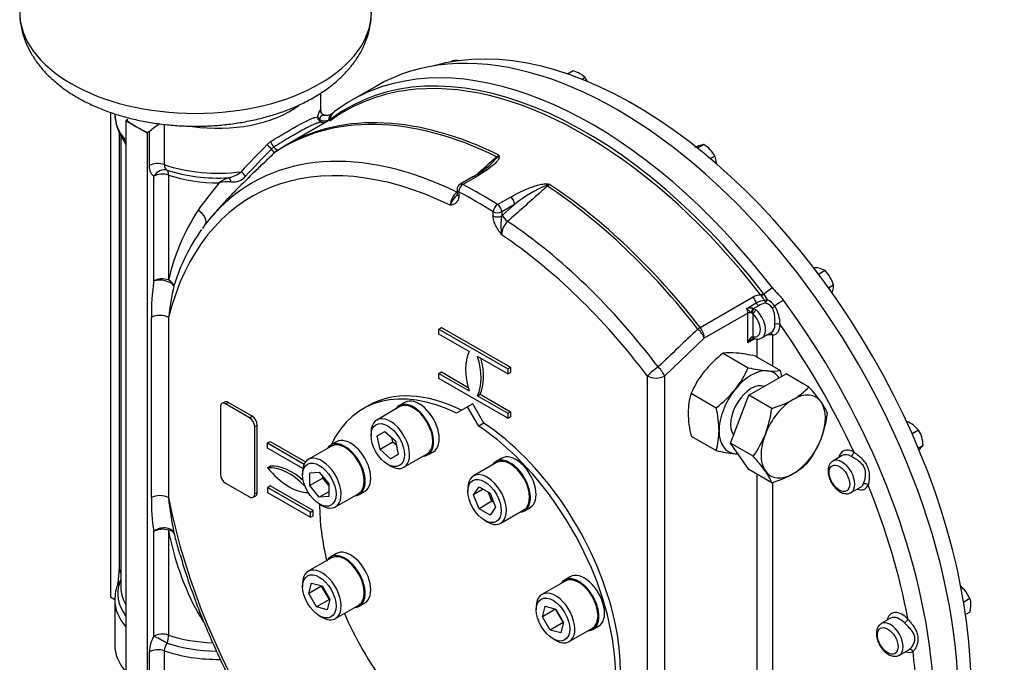
# Model space of a CAD drawing. Units: millimetres. Extents: x 0 to 594, y 0 to 420.
# Drawn here: x 378 to 446, y 305 to 349 of the extents above; entities that cross this region are included whole.
import ezdxf

# ---------------------------------------------------------------- set-up
doc = ezdxf.new("R2010")
doc.units = ezdxf.units.MM
for name, color, linetype in [('GB-IW11-GCASE', 7, 'Continuous'), ('GB-IW11-INDPLATE', 7, 'Continuous'), ('GB-IW11-OUTFLG_F', 7, 'Continuous'), ('GB-IW11-SPURBOX_', 7, 'Continuous'), ('TSH-1', 7, 'Continuous')]:
    doc.layers.add(name, color=color, linetype=linetype)

# ---------------------------------------------------------------- blocks, each defined once
blk = doc.blocks.new('SE6')
at = {"layer": 'GB-IW11-GCASE', "color": 7, "linetype": 'Continuous'}
for p, q in [((402.71, 344.117), (400.981, 343.119)), ((398.897, 342.343), (398.897, 343.644)), ((400.586, 342.409), (396.515, 340.06)), ((384.447, 342.297), (384.447, 309)), ((385.527, 341.773), (385.479, 341.745)), ((385.479, 341.745), (386.215, 341.32)), ((385.479, 341.745), (385.479, 303.642)), ((385.527, 341.773), (385.638, 341.849)), ((398.816, 341.816), (398.896, 341.771)), ((399.413, 341.773), (399.442, 341.782)), ((399.442, 341.782), (399.545, 341.828)), ((399.545, 341.828), (399.6, 341.864)), ((399.647, 342.228), (399.633, 342.216)), ((386.215, 341.32), (386.952, 340.894)), ((388.133, 341.482), (388.133, 338.715)), ((385.037, 340.906), (385.037, 310.871)), ((385.047, 310.876), (385.047, 340.887)), ((385.147, 340.698), (385.147, 309.691)), ((386.952, 340.894), (387.001, 340.923)), ((386.952, 340.894), (386.952, 302.791)), ((387.111, 340.998), (387.001, 340.923)), ((387.111, 338.644), (387.111, 340.998)), ((395.193, 340.086), (395.439, 340.292)), ((395.659, 339.922), (395.499, 339.78)), ((395.966, 339.72), (395.704, 339.524)), ((410.968, 339.258), (411.124, 339.371)), ((387.415, 330.718), (387.415, 337.919)), ((388.427, 337.993), (388.427, 330.792)), ((409.343, 337.87), (408.458, 337.359)), ((409.536, 337.858), (408.651, 337.347)), ((408.249, 336.998), (408.249, 336.715)), ((414.615, 337.356), (414.461, 337.241)), ((408.371, 336.828), (408.371, 336.545)), ((411.038, 335.968), (411.924, 336.479)), ((412.203, 335.978), (411.318, 335.467)), ((411.38, 335.243), (412.203, 335.978)), ((391.673, 335.472), (391.418, 335.181)), ((410.728, 335.184), (410.728, 335.467)), ((411.318, 335.467), (411.318, 335.184)), ((411.318, 335.184), (411.38, 335.243)), ((424.963, 327.516), (428.596, 329.614)), ((429.165, 329.701), (429.124, 329.748)), ((429.299, 329.875), (429.344, 329.814)), ((429.344, 329.814), (429.562, 329.424)), ((428.169, 328.832), (428.817, 329.206)), ((428.957, 329.012), (428.642, 328.831)), ((387.246, 315.823), (387.246, 328.203)), ((388.425, 328.203), (388.425, 315.823)), ((428.229, 328.497), (425.244, 326.774)), ((428.229, 326.465), (428.229, 328.497)), ((428.515, 328.509), (428.465, 328.535)), ((428.577, 328.84), (428.642, 328.831)), ((428.583, 328.455), (428.583, 326.884)), ((428.642, 328.831), (428.808, 328.726)), ((407.008, 327.41), (407.185, 327.512)), ((407.185, 327.512), (411.914, 324.781)), ((407.008, 327.41), (411.738, 324.679)), ((407.008, 327.061), (407.008, 327.41)), ((409.086, 325.862), (407.008, 327.061)), ((428.548, 326.883), (428.583, 326.884)), ((429.192, 326.8), (429.84, 327.174)), ((429.938, 326.994), (429.938, 324.864)), ((425.244, 326.774), (422.513, 324.182)), ((428.707, 326.741), (428.229, 326.465)), ((428.877, 325.476), (428.877, 326.723)), ((411.738, 324.331), (409.66, 325.53)), ((426.541, 325.747), (428.268, 324.75)), ((428.751, 325.549), (430.477, 324.553)), ((407.008, 324.356), (407.185, 324.458)), ((407.008, 324.008), (407.008, 324.356)), ((407.008, 324.356), (409.086, 323.156)), ((407.185, 324.458), (409.016, 323.401)), ((411.738, 324.679), (411.914, 324.781)), ((411.738, 324.679), (411.738, 324.331)), ((411.738, 324.331), (411.914, 324.433)), ((411.914, 324.781), (411.914, 324.433)), ((421.335, 281.843), (421.335, 324.182)), ((422.513, 324.182), (422.513, 281.843)), ((428.309, 322.858), (430.86, 324.332)), ((432.431, 323.425), (430.86, 324.332)), ((411.738, 321.277), (407.008, 324.008)), ((409.66, 322.825), (409.837, 322.927)), ((409.66, 322.825), (411.738, 321.625)), ((409.837, 322.927), (411.914, 321.727)), ((424.331, 322.998), (426.058, 322.001)), ((427.033, 319.57), (428.309, 322.858)), ((429.879, 321.952), (428.309, 322.858)), ((392.27, 322.395), (392.094, 322.293)), ((392.344, 322.268), (392.52, 322.37)), ((393.993, 321.316), (392.344, 322.268)), ((394.17, 321.418), (392.52, 322.37)), ((391.99, 322.064), (391.99, 317.437)), ((393.993, 321.316), (394.17, 321.418)), ((411.738, 321.625), (411.914, 321.727)), ((411.738, 321.625), (411.738, 321.277)), ((411.914, 321.727), (411.914, 321.379)), ((394.347, 320.703), (394.524, 320.805)), ((394.524, 316.178), (394.524, 320.805)), ((411.738, 321.277), (411.914, 321.379)), ((394.347, 316.076), (394.347, 320.703)), ((424.331, 320.052), (426.058, 319.055)), ((395.231, 319.58), (395.408, 319.683)), ((395.231, 319.58), (397.746, 318.128)), ((395.231, 319.232), (395.231, 319.58)), ((395.408, 319.683), (397.839, 318.279)), ((428.309, 317.755), (427.033, 319.57)), ((428.603, 318.664), (427.033, 319.57)), ((397.656, 317.832), (395.231, 319.232)), ((434.727, 318.71), (434.079, 318.335)), ((395.231, 317.879), (395.408, 317.982)), ((429.879, 316.849), (428.309, 317.755)), ((428.877, 290.095), (428.877, 317.427)), ((392.344, 316.825), (393.993, 315.872)), ((429.938, 316.872), (429.938, 289.482)), ((394.347, 316.076), (394.524, 316.178)), ((395.231, 316.527), (395.408, 316.629)), ((398.177, 314.826), (395.231, 316.527)), ((395.231, 316.527), (395.231, 316.178)), ((395.231, 316.178), (398.177, 314.477)), ((398.354, 314.928), (395.408, 316.629)), ((435.329, 316.17), (435.977, 316.544)), ((394.243, 315.847), (394.42, 315.95)), ((398.177, 314.826), (398.354, 314.928)), ((398.177, 314.477), (398.177, 314.826)), ((398.354, 314.579), (398.354, 314.928)), ((398.177, 314.477), (398.354, 314.579)), ((387.415, 306.301), (387.415, 313.503)), ((388.427, 313.577), (388.427, 306.376)), ((385.037, 310.871), (385.047, 310.876)), ((384.447, 309), (384.742, 308.83)), ((384.73, 308.791), (384.73, 305.7)), ((438.049, 307.533), (437.401, 307.159)), ((387.111, 302.871), (387.111, 305.226)), ((388.133, 305.297), (388.133, 302.274)), ((438.651, 304.993), (439.301, 305.369))]:
    blk.add_line(p, q, dxfattribs=at)
for centre, radius, start, end in [((388.07, 342.263), 3.329, 180.82413, 218.47337), ((399.021, 341.962), 0.346, 174.06327, 223.46238), ((398.935, 342.052), 0.264, 191.76856, 243.06022), ((399.014, 341.955), 0.336, 223.45732, 253.34038), ((399.152, 342.429), 0.706, 248.79529, 291.76483), ((399.277, 342.774), 0.67, 257.18523, 304.01629), ((321.171, 446.344), 130.384, 307.00605, 307.07818), ((398.522, 326.3), 18.608, 125.11468, 127.82403), ((399.17, 342.451), 0.856, 252.80891, 269.4913), ((489.867, 247.625), 132.333, 135.67772, 136.79342), ((533.473, 205.737), 192.366, 135.82777, 136.59844), ((399.986, 333.84), 7.119, 118.64214, 124.86395), ((405.274, 343.979), 7.453, 314.59474, 320.46536), ((412.041, 338.579), 1.212, 139.17435, 147.23567), ((409.712, 338.905), 1.487, 14.11443, 18.25634), ((388.556, 338.692), 0.423, 176.93902, 236.3823), ((406.113, 343.836), 6.779, 298.39485, 310.65849), ((393.271, 335.741), 2.193, 109.13197, 128.36254), ((392.222, 339.599), 1.817, 280.45402, 310.83736), ((392.867, 338.617), 1.098, 262.67942, 320.09029), ((411.977, 320.403), 26.337, 139.63588, 144.79957), ((392.555, 334.639), 2.894, 86.59983, 102.88659), ((408.666, 336.998), 0.417, 120, 180), ((417.741, 329.152), 8.79, 112.32486, 129.05229), ((415.013, 335.831), 1.576, 104.626, 112.81518), ((413.542, 330.27), 7.167, 81.39194, 82.96722), ((409.145, 335.793), 1.369, 131.47211, 174.66829), ((397.929, 329.415), 8.7, 134.12711, 145.61976), ((402.899, 327.493), 14.843, 146.96131, 167.15661), ((415.177, 334.532), 3.914, 170.39902, 189.60098), ((402.04, 326.295), 13.862, 143.29775, 144.25417), ((412.605, 333.859), 1.288, 132.83749, 179.1004), ((402.04, 326.295), 13.862, 145.00729, 162.83212), ((403.307, 328.39), 16.061, 171.6687, 180.6695), ((406.209, 326.31), 17.884, 166.82349, 173.92603), ((429.119, 328.666), 1.082, 89.74527, 118.90473), ((427.347, 328.242), 2.331, 28.72422, 38.74236), ((428.414, 326.814), 2.033, 85.39223, 96.92501), ((429.455, 327.999), 1.365, 92.64943, 117.84018), ((429.782, 327.531), 1.695, 101.45306, 119.11578), ((429.189, 328.351), 0.88, 35.55984, 73.09558), ((428.958, 328.177), 1.386, 35.25324, 64.17772), ((427.931, 327.673), 2.522, 1.11965, 31.12752), ((428.433, 328.336), 0.192, 38.43372, 64.67738), ((1308.714, -598.357), 1279.983, 133.675175, 133.843778), ((429.656, 325.21), 1.806, 81.02718, 93.53426), ((428.406, 325.566), 1.213, 75.34568, 79.25945), ((431.397, 319.427), 7.97, 127.53877, 140.59645), ((427.058, 322.002), 3.78, 84.06848, 97.85903), ((426.265, 314.423), 11.401, 77.40896, 84.04392), ((430.736, 320.114), 7.024, 141.5011, 155.75699), ((421.863, 327.634), 7.024, 321.5011, 335.75699), ((430.753, 335.876), 11.401, 257.40896, 264.04392), ((429.96, 328.297), 3.78, 264.06848, 277.85903), ((423.374, 322.864), 7.301, 10.07061, 13.37674), ((428.871, 321.645), 4.737, 163.40268, 180.07339), ((421.202, 328.321), 7.97, 307.53877, 320.59645), ((428.977, 326.696), 4.757, 299.96161, 316.56233), ((424.038, 315.709), 11.401, 35.95608, 42.59104), ((427.792, 328.943), 7.296, 286.61911, 299.20357), ((430.205, 320.185), 3.78, 22.14097, 35.93152), ((431.756, 321.781), 7.624, 181.0678, 193.10953), ((418.955, 320.312), 7.301, 0.80059, 13.37674), ((422.102, 322.966), 7.843, 339.29758, 352.5672), ((425.806, 322.655), 7.97, 339.40355, 352.46123), ((421.498, 320.411), 4.757, 343.43764, 0.03843), ((422.84, 322.803), 7.095, 324.31468, 338.42723), ((426.73, 322.426), 7.024, 324.24301, 338.4989), ((428.477, 329.777), 10.992, 257.2854, 264.16748), ((427.752, 322.513), 3.691, 263.90191, 267.05785), ((420.527, 311.207), 10.992, 35.83252, 42.7146), ((428.977, 321.592), 4.757, 299.96161, 316.56233), ((426.456, 315.467), 3.691, 21.97439, 36.09809), ((427.792, 323.84), 7.296, 286.61911, 299.20357), ((399.66, 315.558), 12.417, 178.77513, 189.52658), ((408.215, 317.618), 19.871, 185.18299, 192.23981), ((407.53, 317.167), 19.437, 190.64423, 208.54754), ((414.705, 319.539), 26.625, 193.31835, 195.57964), ((414.705, 319.539), 26.625, 195.57964, 196.66873), ((378.038, 311.019), 7.001, 350.67523, 358.78888), ((387.466, 308.862), 2.728, 156.38624, 182.05114), ((403.323, 315.53), 14.971, 210.73849, 213.49101), ((389.412, 305.157), 2.302, 150.18285, 178.27351), ((389.076, 305.255), 0.943, 143.08216, 177.47626)]:
    blk.add_arc(centre, radius, start, end, dxfattribs=at)
for centre, major_axis, ratio, start_param, end_param in [((419.273, 315.43), (16.562, -28.687), 0.57735, 0, 3.141593), ((417.079, 314.164), (16.402, -28.41), 0.57735, 1.801348, 3.209617), ((417.544, 314.432), (16.562, -28.687), 0.57735, 1.799006, 3.059186), ((416.94, 314.083), (16.354, -28.326), 0.57735, 1.801348, 2.876775), ((416.94, 314.083), (16.354, -28.326), 0.57735, 2.876775, 3.209617), ((417.544, 314.432), (16.562, -28.687), 0.57735, 3.059186, 3.213212), ((391.813, 345.3), (-7.083, 0), 0.57735, 1.320836, 2.476037), ((399.199, 342.447), (0.242, 0.229), 0.994719, 2.326715, 3.164924), ((391.813, 342.209), (7.083, 0), 0.57735, 3.141593, 3.605565), ((391.813, 344.552), (-7.917, 0), 0.57735, 0.653437, 0.785398), ((412.715, 311.644), (16.339, -28.301), 0.57735, 2.431839, 3.183531), ((412.87, 311.733), (16.354, -28.326), 0.57735, 2.431738, 3.138321), ((398.948, 341.895), (-0.174, -0.179), 0.199123, 5.3466, 6.108597), ((398.988, 341.872), (-0.064, -0.242), 0.285447, 5.220918, 6.192922), ((399.202, 341.845), (0.022, -0.249), 0.874347, 0.97915, 1.202625), ((400.116, 341.533), (0.479, -0.682), 0.757143, 3.144939, 3.9074), ((399.228, 341.849), (0.04, -0.247), 0.875453, 0.990788, 1.160899), ((400.156, 341.562), (0.502, -0.665), 0.76342, 3.150097, 3.897951), ((399.324, 341.879), (-0.112, 0.224), 0.860276, 4.006725, 4.096389), ((400.284, 341.658), (0.502, -0.665), 0.814403, 3.143305, 3.941193), ((399.379, 341.913), (-0.15, 0.2), 0.814608, 3.845755, 3.953683), ((400.284, 341.658), (0.502, -0.665), 0.814403, 3.040737, 3.143305), ((391.813, 344.552), (-7.917, 0), 0.57735, 0.785398, 0.91736), ((409.55, 309.817), (15.411, -26.692), 0.57735, 2.437395, 3.678482), ((391.813, 341.309), (6.667, 0), 0.57735, 3.401077, 3.458593), ((409.984, 310.067), (15.813, -27.389), 0.57735, 2.434331, 3.302105), ((395.352, 339.917), (-0.236, 0.236), 0.029963, 4.067423, 5.482424), ((395.61, 340.127), (-0.175, 0.284), 0.243911, 0.808509, 2.214322), ((395.131, 340.121), (0.574, -0.604), 0.049173, 0.119311, 0.926843), ((395.536, 340.434), (-0.426, 0.716), 0.233649, 2.217774, 3.17028), ((412.87, 311.733), (16.354, -28.326), 0.57735, 3.138321, 3.141593), ((410.869, 339.553), (0.278, -0.311), 0.40458, -0.814559, -0.620279), ((411.175, 338.917), (-0.406, -0.095), 0.841199, 4.568604, 4.896713), ((387.7, 338.303), (0.833, 0), 0.57735, 1.024512, 2.356194), ((388.004, 337.579), (0.473, 0.686), 0.815609, 0.254437, 1.636617), ((391.813, 342.209), (-7.083, 0), 0.57735, 1.024512, 1.798252), ((391.813, 341.759), (6.875, 0), 0.57735, 4.179671, 4.820074), ((388.004, 337.579), (0.269, 0.789), 0.414679, 5.399716, 6.12245), ((388.004, 337.579), (-0.833, 0), 0.57735, 4.179671, 5.497787), ((391.813, 341.309), (6.667, 0), 0.57735, 4.179671, 4.726874), ((392.579, 337.489), (-0.067, 0.326), 0.458114, 4.737336, 6.025016), ((393.486, 338.037), (-0.239, 0.232), 0.295561, 3.878337, 5.29928), ((409.551, 337.509), (0.208, -0.361), 0.57735, 2.40783, 3.141593), ((408.666, 336.998), (0.417, 0), 0.57735, 3.141593, 3.926991), ((408.666, 336.998), (0.192, 0.37), 0.606379, 0.758212, 2.329008), ((408.666, 336.998), (0.208, -0.361), 0.57735, 2.40783, 3.141593), ((409.844, 309.987), (-16.354, 28.326), 0.57735, -0.837034, -0.733762), ((414.399, 337.055), (0.049, 0.414), 0.068285, 0.666343, 0.994453), ((414.405, 337.512), (0.278, -0.311), 0.40458, -1.154787, -0.960507), ((412.715, 311.644), (-16.339, 28.301), 0.57735, 4.947566, 5.422143), ((412.87, 311.733), (-16.354, 28.326), 0.57735, 4.947566, 5.422244), ((408.139, 337.114), (-0.278, 0.311), 0.404545, -3.953761, -3.915937), ((408.666, 336.715), (0.417, 0), 0.57735, 3.141862, 3.926991), ((409.55, 309.817), (-16.146, 27.965), 0.57735, -0.837034, -0.733762), ((411.908, 336.148), (0.208, -0.361), 0.57735, 0.785398, 2.304559), ((409.984, 310.067), (15.813, -27.389), 0.57735, 3.302105, 3.335656), ((411.023, 335.637), (0.224, 0.351), 0.546782, 0.809917, 2.380713), ((411.023, 335.637), (-0.208, 0.361), 0.57735, 3.926991, 5.446151), ((390.286, 335.114), (-0.652, 0.519), 0.579816, 3.103084, 4.906799), ((411.023, 335.637), (0.417, 0), 0.57735, 3.926991, 5.497787), ((411.023, 335.355), (0.417, 0), 0.57735, 3.926991, 5.497787), ((411.674, 335.073), (-0.278, 0.311), 0.404545, 0.683249, 2.178668), ((409.984, 310.067), (-15.813, 27.389), 0.57735, 4.926468, 5.41965), ((409.55, 309.817), (-15.411, 26.692), 0.57735, 4.926468, 5.416587), ((388.004, 330.377), (-0.833, 0), 0.57735, 4.179671, 5.497787), ((388.004, 330.377), (-0.823, 0.13), 0.452914, 3.50073, 5.578785), ((388.004, 330.377), (0.8, -0.232), 0.66078, 0.430669, 1.214175), ((429.618, 329.839), (0.66, 0.509), 0.184719, 0.94288, 1.853307), ((428.288, 329.212), (0.417, -0.722), 0.57735, 1.24175, 1.805973), ((429.217, 329.868), (0.198, 0.153), 0.186581, 4.084213, 4.992135), ((429.262, 329.806), (0.208, 0.139), 0.164938, 4.125048, 5.00692), ((428.976, 329.204), (-0.125, 0.217), 0.57735, 1.24175, 2.248226), ((429.479, 329.373), (-0.235, -0.086), 0.08542, 4.323331, 5.064319), ((429.479, 329.373), (-0.042, 0.246), 0.353577, 1.554295, 2.330237), ((429.479, 329.373), (0.1, 0.229), 0.232353, 3.913446, 5.036841), ((430.011, 328.965), (0.21, 0.136), 0.139631, 4.096037, 5.007036), ((430.353, 329.015), (0.67, 0.495), 0.157394, 0.946363, 1.856407), ((417.623, 314.477), (-16.562, 28.687), 0.57735, 3.229168, 4.906371), ((387.836, 327.863), (-0.833, 0), 0.57735, 3.926991, 5.497787), ((427.64, 328.837), (0.417, -0.722), 0.57735, 0.785398, 1.24175), ((428.406, 328.395), (0.25, 0), 0.57735, 1.33105, 2.356194), ((428.525, 328.675), (-0.086, -0.235), 0.038886, 3.950334, 5.366246), ((428.623, 328.639), (-0.087, -0.234), 0.294264, 3.869992, 5.405277), ((428.76, 328.557), (-0.168, -0.185), 0.398173, 4.031615, 5.602411), ((428.39, 327.781), (-0.5, 0.866), 0.57735, 2.632185, 5.221797), ((428.567, 327.883), (-0.625, 1.083), 0.57735, 3.143807, 5.221797), ((424.655, 327.114), (0.658, 0.512), 0.190256, 0.942099, 1.208351), ((424.655, 327.114), (0.417, -0.722), 0.57735, 0.785398, 1.805973), ((429.215, 328.257), (-0.625, 1.083), 0.57735, 3.141593, 3.907177), ((429.392, 328.359), (-0.75, 1.299), 0.57735, 2.897202, 3.907177), ((430.275, 327.62), (-0.25, 0.004), 0.588676, 3.937096, 5.507892), ((417.033, 314.137), (16.146, -27.965), 0.57735, 1.413588, 1.728005), ((424.655, 327.114), (0.573, -0.605), 0.373954, 0.671953, 1.714002), ((428.406, 326.363), (0.162, 0.517), 0.368973, 0.100107, 1.488222), ((428.689, 327.002), (0.053, 0.244), 0.5586, 2.195826, 3.114035), ((428.76, 326.986), (0.061, 0.243), 0.712829, 2.174546, 3.141588), ((429.761, 326.892), (0.029, -0.248), 0.792234, 1.900497, 2.910577), ((428.406, 326.363), (0.367, 0.398), 0.368973, 0.867973, 1.653371), ((428.406, 326.363), (0.367, 0.398), 0.368973, 0.708211, 0.867973), ((428.689, 327.002), (0.053, 0.244), 0.5586, 3.114035, 3.193161), ((411.789, 322.949), (-2.083, 3.608), 0.57735, 0.376431, 1.194365), ((406.957, 325.738), (2.083, -3.608), 0.57735, 0.376431, 1.194365), ((407.134, 325.84), (2.083, -3.608), 0.57735, 0.376431, 1.12983), ((421.924, 324.522), (-0.664, -0.503), 0.173463, 4.352234, 5.656779), ((421.924, 324.522), (0.575, -0.604), 0.371144, 0.670987, 1.692954), ((421.924, 324.522), (0.833, 0), 0.57735, 3.926991, 5.497787), ((428.465, 321.69), (1.562, 2.706), 0.57735, 0.261799, 1.308997), ((428.465, 321.69), (-1.562, -2.706), 0.57735, 2.872112, 3.403392), ((428.465, 321.69), (-1, -1.732), 0.57735, 3.236343, 6.043118), ((428.465, 321.69), (-1.562, -2.706), 0.57735, 4.45059, 5.497787), ((431.352, 320.023), (-1.562, -2.706), 0.57735, 2.879793, 3.926991), ((392.344, 321.86), (0.25, -0.433), 0.57735, 2.356194, 3.926991), ((392.52, 321.962), (0.25, -0.433), 0.57735, 2.356194, 3.141593), ((431.352, 320.023), (-1.562, -2.706), 0.57735, 3.926991, 4.974188), ((431.352, 320.023), (1.562, 2.706), 0.57735, 4.974188, 6.021386), ((394.17, 321.009), (0.25, -0.433), 0.57735, 0.785398, 2.356194), ((393.993, 320.907), (0.25, -0.433), 0.57735, 0.785398, 2.356194), ((428.465, 321.69), (1.562, 2.706), 0.57735, 2.356194, 3.403392), ((431.352, 320.023), (-1.562, -2.706), 0.57735, 4.974188, 6.021386), ((431.352, 320.023), (-1.562, -2.706), 0.57735, 0.785398, 1.832596), ((428.465, 321.69), (-1.562, -2.706), 0.57735, 0.261799, 0.357049), ((435.529, 317.729), (-0.75, 1.299), 0.57735, -0.765584, 0.585686), ((435.352, 317.627), (-0.625, 1.083), 0.57735, -0.765584, 0), ((435.331, 318.864), (0.121, 0.219), 0.588676, 3.916886, 5.487682), ((396.881, 314.185), (-2.083, 3.608), 0.57735, 5.223605, 6.021386), ((434.704, 317.253), (0.625, -1.083), 0.57735, 0.000672, 3.133723), ((392.344, 317.233), (-0.25, 0.433), 0.57735, 0.785398, 2.356194), ((396.704, 314.083), (-2.083, 3.608), 0.57735, 5.118071, 6.021386), ((396.704, 319.975), (2.083, -3.608), 0.57735, 4.974188, 5.959864), ((431.352, 320.023), (1.562, 2.706), 0.57735, 2.879793, 3.926991), ((435.529, 317.729), (-0.75, 1.299), 0.57735, 2.555907, 3.514487), ((435.352, 317.627), (-0.625, 1.083), 0.57735, 3.164635, 3.514487), ((436.324, 316.575), (-0.225, 0.109), 0.760384, 4.236643, 5.807439), ((417.033, 314.137), (16.146, -27.965), 0.57735, 1.020896, 1.335315), ((387.836, 315.483), (-0.833, 0), 0.57735, 3.926991, 5.497787), ((393.993, 316.28), (-0.25, 0.433), 0.57735, 2.356194, 3.926991), ((394.17, 316.383), (-0.25, 0.433), 0.57735, 3.141593, 3.926991), ((435.352, 317.627), (-0.625, 1.083), 0.57735, 3.141593, 3.164635), ((409.55, 309.817), (-15.411, 26.692), 0.57735, 1.033907, 2.274994), ((388.004, 313.163), (-0.818, -0.157), 0.679364, 3.299533, 5.377588), ((388.004, 313.163), (-0.833, 0), 0.57735, 4.179671, 5.497787), ((388.004, 313.163), (0.81, 0.196), 0.459345, 0.130303, 0.913809), ((384.457, 310.536), (-0.833, 0), 0.57735, 3.738574, 3.926991), ((384.457, 310.536), (0.379, -0.742), 0.816143, 1.278442, 1.612385), ((391.813, 309.241), (6.875, 0), 0.57735, 2.945225, 3.540769), ((384.457, 310.536), (0.379, -0.742), 0.816143, 0.471364, 0.7438), ((384.457, 310.536), (-0.788, 0.271), 0.800805, 2.688083, 2.843308), ((391.813, 309.691), (6.667, 0), 0.57735, 3.141593, 3.155428), ((391.813, 309.691), (6.667, 0), 0.57735, 3.155428, 3.458593), ((391.813, 308.791), (7.083, 0), 0.57735, 3.141593, 3.605565), ((390.286, 307.407), (-0.693, -0.463), 0.407365, 4.01065, 4.207688), ((438.851, 306.552), (0.75, -1.299), 0.57735, 1.983496, 3.727278), ((438.026, 306.076), (0.625, -1.083), 0.57735, 0.000672, 3.133723), ((438.674, 306.45), (0.625, -1.083), 0.57735, 1.983496, 3.141593), ((439.06, 307.368), (0.179, 0.174), 0.327484, 4.055009, 5.625805), ((388.004, 305.961), (-0.833, 0), 0.57735, 4.179671, 5.497787), ((388.004, 305.961), (-0.733, 0.397), 0.038056, 4.285013, 5.667193), ((388.004, 305.961), (0.269, 0.789), 0.414679, 4.676982, 5.399716), ((391.813, 309.691), (-6.667, 0), 0.57735, 1.038078, 1.516729), ((391.813, 305.7), (7.083, 0), 0.57735, 3.141593, 3.605565), ((387.7, 304.886), (-0.833, 0), 0.57735, 4.166105, 5.497787), ((391.813, 308.791), (7.083, 0), 0.57735, 4.166105, 4.735797), ((391.813, 309.241), (-6.875, 0), 0.57735, 1.038078, 1.557121), ((438.851, 306.552), (0.75, -1.299), 0.57735, 5.6975, 6.263199), ((439.409, 305.143), (0.117, -0.221), 0.816334, 1.599052, 3.12515), ((417.033, 314.137), (16.146, -27.965), 0.57735, 0.628183, 0.942613)]:
    blk.add_ellipse(centre, major_axis=major_axis, ratio=ratio, start_param=start_param, end_param=end_param, dxfattribs=at)
for centre in [(434.527, 317.151), (437.849, 305.974)]:
    blk.add_ellipse(centre, major_axis=(-0.5, 0.866), ratio=0.57735, dxfattribs=at)
for points, knots in [([(398.677, 341.998), (398.7, 342.082), (398.722, 342.155), (398.753, 342.249), (398.763, 342.277), (398.781, 342.327), (398.79, 342.349), (398.806, 342.389), (398.814, 342.406), (398.828, 342.434), (398.834, 342.446), (398.845, 342.462), (398.85, 342.467), (398.859, 342.471), (398.863, 342.469), (398.867, 342.464)], [0, 0, 0, 0, 0.25, 0.25, 0.375, 0.375, 0.5, 0.5, 0.625, 0.625, 0.75, 0.75, 0.875, 0.875, 1, 1, 1, 1]), ([(398.867, 342.464), (398.883, 342.442), (398.892, 342.413), (398.896, 342.368), (398.897, 342.357), (398.897, 342.347)], [0, 0, 0, 0, 0.125, 0.125, 0.1601652, 0.1601652, 0.1601652, 0.1601652]), ([(395.439, 340.292), (395.641, 340.419), (395.838, 340.541), (396.08, 340.687), (396.128, 340.716), (396.223, 340.773), (396.27, 340.802), (396.411, 340.886), (396.502, 340.94), (396.77, 341.097), (396.94, 341.195), (397.181, 341.331), (397.26, 341.375), (397.412, 341.458), (397.485, 341.498), (397.694, 341.609), (397.822, 341.675), (397.996, 341.76), (398.051, 341.786), (398.13, 341.822), (398.156, 341.833), (398.206, 341.855), (398.23, 341.865), (398.346, 341.913), (398.427, 341.942), (398.567, 341.983), (398.627, 341.995), (398.677, 341.998)], [0, 0, 0, 0, 0.125, 0.125, 0.15625, 0.15625, 0.1875, 0.1875, 0.25, 0.25, 0.375, 0.375, 0.4375, 0.4375, 0.5, 0.5, 0.625, 0.625, 0.6875, 0.6875, 0.71875, 0.71875, 0.75, 0.75, 0.875, 0.875, 1, 1, 1, 1]), ([(399.129, 342.121), (399.124, 342.125), (399.118, 342.125), (399.103, 342.122), (399.094, 342.118), (399.075, 342.109), (399.067, 342.106), (399.05, 342.101), (399.04, 342.098), (399.019, 342.093), (399.008, 342.09), (398.986, 342.085), (398.975, 342.082), (398.944, 342.073), (398.924, 342.064), (398.898, 342.046), (398.89, 342.039), (398.874, 342.022), (398.867, 342.013), (398.854, 341.991), (398.848, 341.979), (398.837, 341.952), (398.832, 341.938), (398.825, 341.906), (398.822, 341.889), (398.818, 341.854), (398.816, 341.835), (398.816, 341.816)], [0, 0, 0, 0, 0.125, 0.125, 0.25, 0.25, 0.3125, 0.3125, 0.375, 0.375, 0.4375, 0.4375, 0.5, 0.5, 0.625, 0.625, 0.6875, 0.6875, 0.75, 0.75, 0.8125, 0.8125, 0.875, 0.875, 0.9375, 0.9375, 1, 1, 1, 1]), ([(399.118, 342.125), (399.118, 342.125), (399.079, 342.127), (399.016, 342.162), (398.979, 342.199), (398.964, 342.214)], [0, 0, 0, 0, 0.008365, 0.675506, 1, 1, 1, 1]), ([(398.917, 341.633), (398.863, 341.628), (398.799, 341.614), (398.651, 341.57), (398.567, 341.54), (398.447, 341.49), (398.422, 341.48), (398.371, 341.458), (398.345, 341.446), (398.264, 341.41), (398.208, 341.383), (398.031, 341.298), (397.902, 341.232), (397.692, 341.121), (397.619, 341.082), (397.506, 341.02), (397.467, 340.998), (397.388, 340.955), (397.348, 340.932), (397.147, 340.819), (396.978, 340.722), (396.625, 340.515), (396.44, 340.404), (396.056, 340.17), (395.859, 340.048), (395.659, 339.922)], [0, 0, 0, 0, 0.125, 0.125, 0.25, 0.25, 0.28125, 0.28125, 0.3125, 0.3125, 0.375, 0.375, 0.5, 0.5, 0.5625, 0.5625, 0.59375, 0.59375, 0.625, 0.625, 0.75, 0.75, 0.875, 0.875, 1, 1, 1, 1]), ([(411.154, 339.268), (411.158, 339.251), (411.159, 339.234), (411.155, 339.2), (411.15, 339.182), (411.138, 339.148), (411.131, 339.131), (411.114, 339.097), (411.104, 339.081), (411.072, 339.031), (411.048, 338.999), (410.996, 338.935), (410.967, 338.903), (410.907, 338.84), (410.876, 338.809), (410.811, 338.748), (410.777, 338.717), (410.674, 338.627), (410.602, 338.569), (410.378, 338.396), (410.219, 338.284), (409.888, 338.067), (409.715, 337.961), (409.536, 337.858)], [0, 0, 0, 0, 0.03125, 0.03125, 0.0625, 0.0625, 0.09375, 0.09375, 0.125, 0.125, 0.1875, 0.1875, 0.25, 0.25, 0.3125, 0.3125, 0.375, 0.375, 0.5, 0.5, 0.75, 0.75, 1, 1, 1, 1]), ([(387.415, 337.919), (387.366, 337.952), (387.324, 337.993), (387.267, 338.065), (387.25, 338.091), (387.218, 338.146), (387.203, 338.175), (387.164, 338.268), (387.144, 338.336), (387.125, 338.445), (387.12, 338.483), (387.113, 338.561), (387.111, 338.602), (387.111, 338.644)], [0, 0, 0, 0, 0.25, 0.25, 0.375, 0.375, 0.5, 0.5, 0.75, 0.75, 0.875, 0.875, 1, 1, 1, 1]), ([(395.089, 338.938), (395.069, 338.919), (395.048, 338.9), (394.805, 338.668), (394.585, 338.458), (393.935, 337.831), (393.513, 337.419), (393.004, 336.902), (392.904, 336.799), (392.705, 336.594), (392.608, 336.492), (392.319, 336.187), (392.132, 335.985), (391.854, 335.678), (391.76, 335.571), (391.667, 335.465)], [0.1135984, 0.1135984, 0.1135984, 0.1135984, 0.125, 0.125, 0.25, 0.25, 0.5, 0.5, 0.5625, 0.5625, 0.625, 0.625, 0.75, 0.75, 0.8159916, 0.8159916, 0.8159916, 0.8159916]), ([(414.461, 337.241), (414.271, 337.072), (414.082, 336.903), (413.892, 336.734), (413.171, 336.09), (412.45, 335.447), (411.73, 334.803)], [0, 0, 0, 0, 0.208154, 0.208154, 0.208154, 1, 1, 1, 1]), ([(411.924, 336.479), (412.102, 336.583), (412.286, 336.682), (412.666, 336.872), (412.861, 336.963), (413.167, 337.09), (413.271, 337.131), (413.483, 337.208), (413.591, 337.244), (413.758, 337.293), (413.815, 337.308), (413.93, 337.337), (413.988, 337.349), (414.108, 337.371), (414.169, 337.379), (414.262, 337.386), (414.293, 337.388), (414.356, 337.388), (414.388, 337.386), (414.42, 337.382)], [0, 0, 0, 0, 0.25, 0.25, 0.5, 0.5, 0.625, 0.625, 0.75, 0.75, 0.8125, 0.8125, 0.875, 0.875, 0.9375, 0.9375, 0.96875, 0.96875, 1, 1, 1, 1]), ([(407.782, 335.92), (407.784, 335.925), (407.785, 335.929), (407.789, 335.938), (407.794, 335.952), (407.8, 335.966), (407.812, 335.994), (407.821, 336.013), (407.849, 336.071), (407.871, 336.11), (407.917, 336.188), (407.943, 336.227), (407.998, 336.305), (408.027, 336.344), (408.088, 336.421), (408.12, 336.46), (408.175, 336.528), (408.198, 336.558), (408.221, 336.588)], [0, 0, 0, 0, 0.015625, 0.015625, 0.03125, 0.0625, 0.0625, 0.125, 0.125, 0.25, 0.25, 0.375, 0.375, 0.5, 0.5, 0.625, 0.625, 0.7184976, 0.7184976, 0.7184976, 0.7184976]), ([(408.371, 336.545), (408.371, 336.493), (408.367, 336.445), (408.354, 336.377), (408.349, 336.355), (408.336, 336.313), (408.329, 336.293), (408.304, 336.235), (408.284, 336.201), (408.25, 336.155), (408.238, 336.14), (408.212, 336.113), (408.198, 336.1), (408.128, 336.041), (408.064, 336.007), (407.961, 335.969), (407.926, 335.958), (407.872, 335.943), (407.854, 335.938), (407.818, 335.929), (407.8, 335.925), (407.782, 335.92)], [0, 0, 0, 0, 0.125, 0.125, 0.1875, 0.1875, 0.25, 0.25, 0.375, 0.375, 0.4375, 0.4375, 0.5, 0.5, 0.75, 0.75, 0.875, 0.875, 0.9375, 0.9375, 1, 1, 1, 1]), ([(408.249, 336.716), (408.246, 336.682), (408.241, 336.617), (408.228, 336.595), (408.221, 336.589), (408.22, 336.588)], [0, 0, 0, 0, 0.400291, 0.936298, 1, 1, 1, 1]), ([(411.318, 333.879), (411.3, 333.904), (411.281, 333.93), (411.245, 333.981), (411.227, 334.006), (411.174, 334.083), (411.138, 334.135), (411.036, 334.292), (410.972, 334.399), (410.901, 334.539), (410.888, 334.568), (410.862, 334.625), (410.85, 334.653), (410.816, 334.739), (410.796, 334.797), (410.771, 334.883), (410.764, 334.912), (410.751, 334.968), (410.746, 334.996), (410.733, 335.079), (410.728, 335.133), (410.728, 335.184)], [0, 0, 0, 0, 0.0625, 0.0625, 0.125, 0.125, 0.25, 0.25, 0.5, 0.5, 0.5625, 0.5625, 0.625, 0.625, 0.75, 0.75, 0.8125, 0.8125, 0.875, 0.875, 1, 1, 1, 1]), ([(429.93, 330.236), (429.987, 330.162), (430.051, 330.092), (430.181, 329.956), (430.248, 329.888), (430.379, 329.751), (430.443, 329.682), (430.567, 329.539), (430.626, 329.466), (430.682, 329.39)], [0, 0, 0, 0, 0.25, 0.25, 0.5, 0.5, 0.75, 0.75, 1, 1, 1, 1]), ([(430.099, 327.726), (430.1, 327.809), (430.102, 327.9), (430.101, 328.02), (430.101, 328.045), (430.099, 328.094), (430.098, 328.119), (430.095, 328.193), (430.091, 328.243), (430.08, 328.342), (430.073, 328.392), (430.059, 328.467), (430.053, 328.492), (430.041, 328.541), (430.035, 328.565), (429.999, 328.686), (429.959, 328.777), (429.905, 328.863)], [0, 0, 0, 0, 0.25, 0.25, 0.3125, 0.3125, 0.375, 0.375, 0.5, 0.5, 0.625, 0.625, 0.6875, 0.6875, 0.75, 0.75, 1, 1, 1, 1]), ([(428.465, 328.535), (428.449, 328.546), (428.434, 328.558), (428.405, 328.581), (428.391, 328.593), (428.352, 328.63), (428.329, 328.654), (428.283, 328.704), (428.26, 328.73), (428.215, 328.78), (428.192, 328.806), (428.169, 328.832)], [0, 0, 0, 0, 0.125, 0.125, 0.25, 0.25, 0.5, 0.5, 0.75, 0.75, 1, 1, 1, 1]), ([(428.699, 326.743), (428.755, 326.732), (428.873, 326.711), (429.057, 326.726), (429.149, 326.787), (429.188, 326.812)], [0, 0, 0, 0, 0.301372, 0.74783, 1, 1, 1, 1]), ([(428.562, 326.74), (428.58, 326.747), (428.607, 326.757), (428.632, 326.759), (428.635, 326.758), (428.636, 326.758)], [0, 0, 0, 0, 0.433853, 0.771551, 1, 1, 1, 1]), ([(435.508, 318.966), (435.55, 318.936), (435.594, 318.905), (435.683, 318.839), (435.728, 318.804), (435.819, 318.732), (435.865, 318.694), (435.953, 318.615), (435.996, 318.575), (436.08, 318.491), (436.121, 318.448), (436.198, 318.358), (436.236, 318.31), (436.339, 318.165), (436.398, 318.064), (436.456, 317.929), (436.467, 317.902), (436.488, 317.847), (436.497, 317.819), (436.523, 317.735), (436.537, 317.678), (436.559, 317.565), (436.567, 317.508), (436.575, 317.423), (436.578, 317.394), (436.581, 317.337), (436.581, 317.309), (436.583, 317.168), (436.575, 317.059), (436.553, 316.906), (436.544, 316.857), (436.524, 316.762), (436.513, 316.717), (436.501, 316.677)], [0, 0, 0, 0, 0.0625, 0.0625, 0.125, 0.125, 0.1875, 0.1875, 0.25, 0.25, 0.3125, 0.3125, 0.375, 0.375, 0.5, 0.5, 0.53125, 0.53125, 0.5625, 0.5625, 0.625, 0.625, 0.6875, 0.6875, 0.71875, 0.71875, 0.75, 0.75, 0.875, 0.875, 0.9375, 0.9375, 1, 1, 1, 1]), ([(434.092, 318.328), (434.056, 318.312), (433.959, 318.267), (433.839, 318.103), (433.756, 317.876), (433.737, 317.603), (433.785, 317.3), (433.9, 316.985), (434.073, 316.687), (434.291, 316.428), (434.542, 316.227), (434.803, 316.107), (435.05, 316.08), (435.235, 316.109), (435.306, 316.164), (435.324, 316.178)], [0, 0, 0, 0, 0.037278, 0.115608, 0.193987, 0.277919, 0.366959, 0.457042, 0.54696, 0.637359, 0.728965, 0.82281, 0.902978, 0.978823, 1, 1, 1, 1]), ([(436.162, 316.75), (436.177, 316.782), (436.193, 316.817), (436.223, 316.892), (436.237, 316.933), (436.258, 316.998), (436.265, 317.021), (436.277, 317.066), (436.283, 317.089), (436.299, 317.159), (436.308, 317.207), (436.322, 317.305), (436.327, 317.356), (436.331, 317.458), (436.33, 317.51), (436.32, 317.612), (436.312, 317.663), (436.293, 317.74), (436.286, 317.765), (436.269, 317.815), (436.26, 317.84), (436.229, 317.911), (436.204, 317.957), (436.147, 318.046), (436.114, 318.089), (436.009, 318.209), (435.93, 318.279), (435.759, 318.408), (435.671, 318.465), (435.562, 318.529), (435.541, 318.542), (435.497, 318.567), (435.476, 318.579), (435.413, 318.614), (435.373, 318.636), (435.335, 318.658)], [0, 0, 0, 0, 0.0625, 0.0625, 0.125, 0.125, 0.15625, 0.15625, 0.1875, 0.1875, 0.25, 0.25, 0.3125, 0.3125, 0.375, 0.375, 0.4375, 0.4375, 0.46875, 0.46875, 0.5, 0.5, 0.5625, 0.5625, 0.625, 0.625, 0.75, 0.75, 0.875, 0.875, 0.90625, 0.90625, 0.9375, 0.9375, 1, 1, 1, 1]), ([(389.216, 311.897), (389.342, 311.473), (389.596, 310.63), (390.103, 309.169), (390.696, 307.617), (391.351, 306.061), (392.058, 304.52), (392.818, 302.994), (393.629, 301.49), (394.487, 300.01), (395.39, 298.56), (396.336, 297.144), (397.322, 295.765), (398.345, 294.427), (399.402, 293.136), (400.491, 291.893), (401.608, 290.703), (402.75, 289.57), (403.914, 288.497), (405.099, 287.484), (406.288, 286.546), (407.269, 285.832), (407.79, 285.483), (407.955, 285.372)], [0, 0, 0, 0, 0.036832, 0.086558, 0.136272, 0.185976, 0.235672, 0.285362, 0.335048, 0.384734, 0.43442, 0.484108, 0.533801, 0.583502, 0.633211, 0.682932, 0.732667, 0.782417, 0.832185, 0.881973, 0.931781, 0.981609, 1, 1, 1, 1]), ([(385.07, 310.016), (385.049, 310.012), (385.029, 310.005), (385.002, 309.986), (384.993, 309.978), (384.977, 309.96), (384.969, 309.949), (384.957, 309.928), (384.951, 309.916), (384.946, 309.904)], [0, 0, 0, 0, 0.25, 0.25, 0.375, 0.375, 0.5, 0.5, 0.6067353, 0.6067353, 0.6067353, 0.6067353]), ([(439.286, 305.361), (439.314, 305.375), (439.342, 305.394), (439.398, 305.44), (439.425, 305.466), (439.466, 305.511), (439.48, 305.526), (439.506, 305.559), (439.519, 305.576), (439.556, 305.628), (439.579, 305.665), (439.621, 305.744), (439.64, 305.786), (439.672, 305.872), (439.685, 305.917), (439.704, 306.008), (439.71, 306.054), (439.712, 306.125), (439.712, 306.149), (439.709, 306.196), (439.707, 306.219), (439.696, 306.289), (439.684, 306.335), (439.652, 306.426), (439.632, 306.471), (439.561, 306.601), (439.502, 306.682), (439.367, 306.842), (439.294, 306.917), (439.182, 307.03), (439.143, 307.068), (439.068, 307.142), (439.031, 307.178), (438.996, 307.215)], [0, 0, 0, 0, 0.0625, 0.0625, 0.125, 0.125, 0.15625, 0.15625, 0.1875, 0.1875, 0.25, 0.25, 0.3125, 0.3125, 0.375, 0.375, 0.4375, 0.4375, 0.46875, 0.46875, 0.5, 0.5, 0.5625, 0.5625, 0.625, 0.625, 0.75, 0.75, 0.875, 0.875, 0.9375, 0.9375, 1, 1, 1, 1]), ([(439.237, 307.47), (439.274, 307.425), (439.312, 307.379), (439.387, 307.288), (439.424, 307.241), (439.479, 307.171), (439.497, 307.147), (439.533, 307.099), (439.55, 307.076), (439.601, 307.004), (439.634, 306.956), (439.695, 306.86), (439.723, 306.811), (439.776, 306.711), (439.8, 306.661), (439.862, 306.508), (439.892, 306.406), (439.913, 306.275), (439.916, 306.249), (439.921, 306.196), (439.923, 306.17), (439.925, 306.091), (439.923, 306.039), (439.913, 305.936), (439.905, 305.885), (439.89, 305.811), (439.884, 305.786), (439.87, 305.738), (439.863, 305.714), (439.824, 305.596), (439.784, 305.509), (439.715, 305.395), (439.69, 305.36), (439.639, 305.296), (439.612, 305.268), (439.585, 305.245)], [0, 0, 0, 0, 0.0625, 0.0625, 0.125, 0.125, 0.15625, 0.15625, 0.1875, 0.1875, 0.25, 0.25, 0.3125, 0.3125, 0.375, 0.375, 0.5, 0.5, 0.53125, 0.53125, 0.5625, 0.5625, 0.625, 0.625, 0.6875, 0.6875, 0.71875, 0.71875, 0.75, 0.75, 0.875, 0.875, 0.9375, 0.9375, 1, 1, 1, 1]), ([(437.414, 307.152), (437.377, 307.135), (437.281, 307.09), (437.161, 306.926), (437.078, 306.699), (437.059, 306.427), (437.107, 306.123), (437.222, 305.808), (437.394, 305.51), (437.612, 305.251), (437.864, 305.05), (438.125, 304.93), (438.372, 304.903), (438.557, 304.933), (438.628, 304.987), (438.646, 305.001)], [0, 0, 0, 0, 0.037278, 0.115608, 0.193987, 0.277919, 0.366959, 0.457042, 0.54696, 0.637359, 0.728965, 0.82281, 0.902978, 0.978823, 1, 1, 1, 1])]:
    blk.add_open_spline(points, degree=3, knots=knots, dxfattribs=at)
for points in [[(398.961, 342.217), (398.906, 342.295), (398.885, 342.337), (398.897, 342.343)], [(395.704, 339.524), (395.497, 339.327), (395.292, 339.132), (395.089, 338.938)], [(409.577, 338.015), (410.041, 338.429), (410.504, 338.843), (410.968, 339.258)], [(408.238, 336.819), (408.242, 336.822), (408.246, 336.825), (408.249, 336.828)]]:
    blk.add_open_spline(points, degree=3, dxfattribs=at)
at = {"layer": 'GB-IW11-INDPLATE', "color": 7, "linetype": 'Continuous'}
for p, q in [((402.138, 322.136), (401.785, 321.932)), ((404.667, 322.372), (404.278, 322.147)), ((409.326, 322.275), (408.972, 322.071)), ((410.091, 320.949), (409.326, 322.275)), ((404.32, 322.075), (402.729, 321.156)), ((408.972, 322.071), (408.207, 321.629)), ((409.738, 320.745), (408.972, 322.071)), ((410.091, 320.949), (409.738, 320.745)), ((402.34, 320.298), (402.34, 320.094)), ((402.767, 320.072), (403.296, 320.377)), ((402.96, 319.125), (402.767, 320.072)), ((403.296, 320.377), (404.019, 319.736)), ((399.963, 319.656), (399.574, 319.431)), ((403.844, 319.635), (402.96, 319.125)), ((403.844, 319.635), (403.78, 319.948)), ((404.083, 319.424), (403.844, 319.635)), ((404.019, 319.736), (404.212, 318.789)), ((399.616, 319.359), (398.025, 318.441)), ((403.683, 318.484), (402.96, 319.125)), ((404.212, 318.789), (403.683, 318.484)), ((404.604, 317.909), (406.195, 318.827)), ((406.236, 318.755), (406.625, 318.98)), ((403.49, 318.104), (403.666, 318.002)), ((410.972, 318.234), (409.381, 317.316)), ((411.319, 318.531), (410.93, 318.306)), ((397.637, 317.582), (397.637, 317.378)), ((398.138, 317.521), (398.786, 317.579)), ((398.138, 316.657), (398.138, 317.521)), ((398.786, 317.579), (399.434, 316.773)), ((399.021, 317.167), (398.138, 316.657)), ((399.021, 317.167), (399.021, 317.286)), ((399.434, 316.654), (399.021, 317.167)), ((399.434, 316.773), (399.434, 315.908)), ((398.786, 315.85), (398.138, 316.657)), ((399.434, 316.225), (398.786, 315.85)), ((399.9, 315.193), (401.491, 316.112)), ((401.533, 316.039), (401.922, 316.264)), ((408.993, 316.457), (408.993, 316.253)), ((409.393, 316.022), (409.768, 316.554)), ((410.041, 316.396), (409.393, 316.022)), ((409.768, 315.057), (409.393, 316.022)), ((409.768, 316.554), (410.516, 316.122)), ((410.651, 315.568), (410.413, 316.182)), ((410.516, 316.122), (410.89, 315.158)), ((399.434, 315.908), (398.786, 315.85)), ((398.786, 315.388), (398.962, 315.286)), ((410.651, 315.568), (409.768, 315.057)), ((410.754, 315.508), (410.651, 315.568)), ((410.516, 314.625), (409.768, 315.057)), ((410.89, 315.158), (410.516, 314.625)), ((411.256, 314.068), (412.847, 314.987)), ((412.889, 314.914), (413.278, 315.139)), ((410.142, 314.263), (410.319, 314.161)), ((399.963, 311.975), (399.574, 311.75)), ((399.616, 311.678), (398.025, 310.759)), ((397.637, 309.901), (397.637, 309.697)), ((398.063, 309.227), (398.256, 309.95)), ((398.256, 309.95), (398.979, 309.756)), ((415.676, 310.087), (414.085, 309.168)), ((416.023, 310.384), (415.634, 310.159)), ((398.947, 309.737), (398.063, 309.227)), ((398.592, 308.31), (398.063, 309.227)), ((398.947, 309.737), (398.954, 309.763)), ((399.476, 308.821), (398.947, 309.737)), ((398.979, 309.756), (399.509, 308.84)), ((399.476, 308.821), (398.592, 308.31)), ((399.509, 308.84), (399.315, 308.117)), ((399.502, 308.814), (399.476, 308.821)), ((401.533, 308.358), (401.922, 308.583)), ((399.315, 308.117), (398.592, 308.31)), ((399.9, 307.512), (401.491, 308.43)), ((413.697, 308.31), (413.697, 308.106)), ((414.123, 307.636), (414.316, 308.359)), ((415.006, 308.147), (414.123, 307.636)), ((414.316, 308.359), (415.039, 308.166)), ((415.006, 308.147), (415.013, 308.172)), ((415.536, 307.23), (415.006, 308.147)), ((415.039, 308.166), (415.569, 307.249)), ((398.786, 307.707), (398.962, 307.605)), ((414.652, 306.72), (414.123, 307.636)), ((415.536, 307.23), (414.652, 306.72)), ((415.569, 307.249), (415.375, 306.526)), ((415.562, 307.223), (415.536, 307.23)), ((415.375, 306.526), (414.652, 306.72)), ((415.96, 305.921), (417.551, 306.839)), ((417.592, 306.767), (417.981, 306.992)), ((414.846, 306.116), (415.022, 306.014))]:
    blk.add_line(p, q, dxfattribs=at)
for centre, major_axis, start_param, end_param in [((408.972, 309.483), (7.187, -12.449), 2.431569, 3.528141), ((409.326, 309.687), (7.187, -12.449), 2.431569, 3.141593), ((405.257, 320.451), (-0.979, 1.696), 0, 0.292775), ((405.257, 320.451), (-0.979, 1.696), 2.848818, 6.283185), ((405.257, 320.451), (-0.937, 1.624), 3.141593, 6.283185), ((405.646, 320.676), (0.979, -1.696), 0, 3.141593), ((403.666, 319.533), (0.937, -1.624), 0, 3.926991), ((408.972, 309.483), (7.187, -12.449), 5.896637, 8.564005), ((409.326, 309.687), (7.187, -12.449), 0, 2.28082), ((400.553, 317.735), (-0.979, 1.696), 0, 0.292775), ((400.553, 317.735), (-0.979, 1.696), 2.848818, 6.283185), ((400.553, 317.735), (-0.937, 1.624), 3.141593, 6.283185), ((400.942, 317.96), (0.979, -1.696), 0, 3.141593), ((412.298, 316.835), (0.979, -1.696), 0, 3.141593), ((398.962, 316.817), (0.937, -1.624), 0, 3.926991), ((411.91, 316.61), (-0.979, 1.696), 0, 0.292775), ((411.91, 316.61), (-0.979, 1.696), 2.848818, 6.283185), ((411.91, 316.61), (-0.937, 1.624), 3.141593, 6.283185), ((403.666, 319.533), (0.937, -1.624), 5.497787, 6.283185), ((410.319, 315.692), (0.937, -1.624), 0, 3.926991), ((408.972, 309.483), (7.187, -12.449), 3.924986, 4.239591), ((398.962, 316.817), (0.937, -1.624), 5.497787, 6.283185), ((410.319, 315.692), (0.937, -1.624), 5.497787, 6.283185), ((400.553, 310.054), (-0.979, 1.696), 2.848818, 6.283185), ((400.553, 310.054), (-0.937, 1.624), 3.141593, 6.283185), ((400.942, 310.279), (0.979, -1.696), 0, 3.141593), ((400.553, 310.054), (-0.979, 1.696), 0, 0.292775), ((398.962, 309.135), (0.937, -1.624), 0, 3.926991), ((417.002, 308.688), (0.979, -1.696), 0, 3.141593), ((416.613, 308.463), (-0.979, 1.696), 0, 0.292775), ((416.613, 308.463), (-0.979, 1.696), 2.848818, 6.283185), ((416.613, 308.463), (-0.937, 1.624), 3.141593, 6.283185), ((415.022, 307.545), (0.937, -1.624), 0, 3.926991), ((398.962, 309.135), (0.937, -1.624), 5.497787, 6.283185), ((408.972, 309.483), (7.187, -12.449), 4.514309, 4.910469), ((415.022, 307.545), (0.937, -1.624), 5.497787, 6.283185)]:
    blk.add_ellipse(centre, major_axis=major_axis, ratio=0.57735, start_param=start_param, end_param=end_param, dxfattribs=at)
for centre in [(403.49, 319.43), (398.786, 316.715), (410.142, 315.59), (398.786, 309.033), (414.846, 307.443)]:
    blk.add_ellipse(centre, major_axis=(-0.812, 1.407), ratio=0.57735, dxfattribs=at)
at = {"layer": 'GB-IW11-OUTFLG_F', "color": 7, "linetype": 'Continuous'}
for p, q in [((407.971, 345.854), (407.84, 345.778)), ((416.229, 345.164), (415.844, 344.941)), ((417.046, 344.693), (416.84, 344.574)), ((425.21, 340.097), (424.778, 339.847)), ((425.21, 340.097), (424.949, 340.033)), ((425.965, 339.301), (425.659, 339.124)), ((432.758, 331.636), (432.748, 331.63)), ((433.547, 331.425), (433.216, 331.567)), ((433.547, 331.425), (433.1, 331.166)), ((434.124, 330.425), (433.787, 330.23)), ((434.006, 329.873), (434.082, 330.067)), ((439.16, 321.057), (439.143, 321.047)), ((439.97, 320.467), (439.628, 320.799)), ((439.97, 320.467), (439.522, 320.209)), ((440.282, 319.415), (439.947, 319.222)), ((439.973, 319.115), (440.097, 319.221)), ((443.501, 308.892), (443.211, 309.369)), ((443.501, 308.892), (443.067, 308.642)), ((443.501, 307.949), (443.202, 307.777))]:
    blk.add_line(p, q, dxfattribs=at)
for centre, radius, start, end in [((408.185, 342.979), 2.883, 85.50385, 94.26231), ((415.52, 342.827), 2.442, 61.07342, 73.1039), ((415.944, 343.651), 1.516, 43.40267, 60.0734), ((415.221, 343.379), 2.248, 26.92189, 35.7551), ((426.879, 333.944), 6.388, 107.57787, 111.25958), ((423.809, 337.942), 2.57, 44.23443, 56.96463), ((424.126, 338.303), 2.092, 28.48391, 43.21253), ((424.378, 338.655), 1.713, 6.16671, 22.14509), ((432.626, 329.218), 2.422, 75.9166, 86.88101), ((431.728, 329.679), 2.521, 30.57114, 43.82695), ((431.761, 329.747), 2.458, 16.0036, 29.59831), ((432.935, 330.384), 1.19, 344.51663, 1.93632), ((438.249, 318.858), 2.381, 54.61031, 67.5049), ((438.153, 319.359), 2.128, 16.91333, 31.39023), ((438.827, 320.62), 1.89, 312.23713, 320.38129), ((437.799, 319.293), 2.486, 2.82049, 15.98045), ((441.268, 307.778), 2.511, 39.30055, 52.56423), ((442.042, 308.458), 1.523, 359.96317, 16.56076), ((441.228, 308.49), 2.336, 346.62329, 359.19939)]:
    blk.add_arc(centre, radius, start, end, dxfattribs=at)
blk.add_ellipse((420.451, 316.11), major_axis=(-16.354, 28.326), ratio=0.57735, start_param=3.283945, end_param=6.140833, dxfattribs=at)
at = {"layer": 'GB-IW11-SPURBOX_', "color": 7, "linetype": 'Continuous'}
blk.add_ellipse((390.281, 349.213), major_axis=(12.083, 0), ratio=0.57735, start_param=3.141593, end_param=6.283185, dxfattribs=at)
blk.add_open_spline([(378.206, 349.212), (378.203, 349.157), (378.19, 348.888), (378.255, 348.351), (378.406, 347.663), (378.651, 346.986), (378.981, 346.332), (379.397, 345.701), (379.896, 345.096), (380.479, 344.521), (381.142, 343.982), (381.88, 343.483), (382.686, 343.031), (383.551, 342.628), (384.468, 342.277), (385.426, 341.981), (386.419, 341.741), (387.438, 341.557), (388.477, 341.43), (389.529, 341.361), (390.585, 341.348), (391.64, 341.394), (392.685, 341.496), (393.713, 341.656), (394.718, 341.872), (395.692, 342.145), (396.63, 342.473), (397.523, 342.857), (398.365, 343.295), (399.149, 343.787), (399.865, 344.331), (400.505, 344.923), (401.059, 345.557), (401.521, 346.226), (401.884, 346.921), (402.149, 347.634), (402.307, 348.346), (402.373, 348.902), (402.359, 349.18), (402.356, 349.242)], degree=3, knots=[0, 0, 0, 0, 0.005458, 0.031036, 0.056562, 0.08224, 0.108276, 0.134833, 0.162012, 0.189827, 0.218202, 0.246997, 0.276045, 0.305202, 0.334339, 0.36341, 0.392401, 0.421313, 0.450162, 0.478968, 0.507755, 0.536548, 0.565366, 0.594235, 0.623181, 0.652228, 0.681399, 0.710709, 0.740156, 0.769714, 0.799291, 0.828731, 0.857839, 0.88641, 0.914294, 0.941444, 0.967924, 0.993885, 1, 1, 1, 1], dxfattribs=at)

msp = doc.modelspace()

# ---------------------------------------------------------------- block references
at = {"layer": 'TSH-1'}
msp.add_blockref('SE6', (0, 0), dxfattribs=at)

doc.saveas('drawing.dxf')
